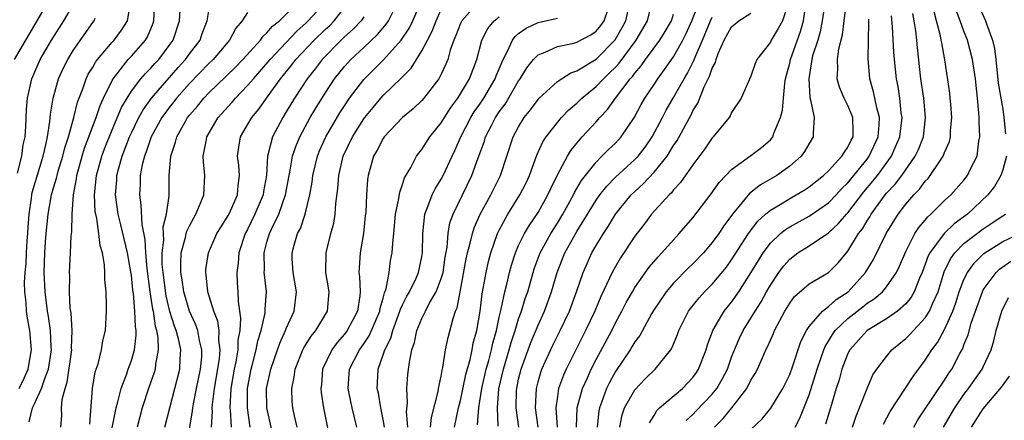
# Model space of a CAD drawing. Units: inches. Extents: x 2499000 to 2502000, y 1479000 to 1482000.
# Drawn here: x 2499155 to 2499257, y 1479618 to 1479659 of the extents above; entities that cross this region are included whole.
import ezdxf

# ---------------------------------------------------------------- set-up
doc = ezdxf.new("R2010")
doc.units = ezdxf.units.IN
doc.header["$MEASUREMENT"] = 0
doc.layers.add('LD24991479_2ft', color=232, linetype='Continuous')

msp = doc.modelspace()

# ---------------------------------------------------------------- linework, layer by layer
at = {"layer": 'LD24991479_2ft'}
for points, elevation in [([(2499257.6, 1479669), (2499257, 1479668.2), (2499255.43, 1479667), (2499255, 1479666.49), (2499254.26, 1479665.74), (2499253.83, 1479665), (2499253.79, 1479663.79), (2499253.73, 1479663), (2499254, 1479662), (2499254.34, 1479661), (2499254.52, 1479660.52), (2499255.24, 1479659), (2499255.34, 1479658.66), (2499255.95, 1479657), (2499256.14, 1479656.14), (2499256.29, 1479655), (2499256.55, 1479652.55), (2499257, 1479649.86), (2499257.13, 1479649), (2499257.3, 1479647.3)], 7854), ([(2499154.92, 1479655), (2499156.08, 1479657), (2499156.44, 1479657.56), (2499158.43, 1479661)], 7922), ([(2499155.24, 1479643.24), (2499155.67, 1479645), (2499155.83, 1479646.17), (2499156.01, 1479647), (2499156.08, 1479648.08), (2499156.16, 1479649.84), (2499156.25, 1479651), (2499156.71, 1479653), (2499157.59, 1479655), (2499158.75, 1479657), (2499160.01, 1479659), (2499161.18, 1479661)], 7920), ([(2499156.45, 1479617.55), (2499156.79, 1479619), (2499157, 1479619.43), (2499157.71, 1479621), (2499158.04, 1479622.04), (2499158.42, 1479623), (2499158.73, 1479625), (2499158.7, 1479625.3), (2499158.63, 1479627), (2499158.43, 1479628.43), (2499158.32, 1479629), (2499158.08, 1479631), (2499158, 1479633), (2499158.07, 1479635), (2499158.14, 1479636.14), (2499158.21, 1479637), (2499158.4, 1479639), (2499158.76, 1479641), (2499159, 1479641.85), (2499159.27, 1479642.73), (2499159.32, 1479643), (2499159.44, 1479643.44), (2499159.91, 1479645), (2499160.12, 1479645.88), (2499160.49, 1479647), (2499161.04, 1479649), (2499161.42, 1479650.58), (2499161.97, 1479651.97), (2499162.32, 1479653), (2499162.54, 1479653.46), (2499163, 1479654.21), (2499163.28, 1479654.72), (2499163.49, 1479655), (2499165, 1479656.77), (2499165.21, 1479657), (2499165.97, 1479658.03), (2499166.59, 1479659), (2499166.95, 1479661)], 7916), ([(2499159.7, 1479617), (2499159.81, 1479618.19), (2499159.79, 1479619), (2499159.85, 1479619.85), (2499160.14, 1479621), (2499160.36, 1479621.64), (2499160.83, 1479625), (2499160.82, 1479625.18), (2499160.87, 1479627), (2499160.77, 1479628.77), (2499160.69, 1479629.31), (2499160.6, 1479631), (2499160.63, 1479632.63), (2499160.61, 1479633), (2499160.72, 1479635), (2499160.79, 1479636.79), (2499160.83, 1479637.17), (2499160.87, 1479639), (2499161.02, 1479641), (2499161.33, 1479642.67), (2499161.36, 1479643), (2499161.92, 1479645), (2499162.17, 1479645.83), (2499163.35, 1479649), (2499163.76, 1479650.24), (2499164.11, 1479651), (2499165, 1479652.82), (2499165.1, 1479653), (2499166.68, 1479655), (2499167, 1479655.34), (2499168.45, 1479657), (2499168.66, 1479657.34), (2499169.25, 1479658.75), (2499169.32, 1479659), (2499169.41, 1479661)], 7914), ([(2499170.44, 1479617), (2499172.01, 1479623), (2499172.05, 1479624.05), (2499172.11, 1479625), (2499171.86, 1479626.14), (2499171.62, 1479627), (2499171.44, 1479627.44), (2499170.96, 1479628.96), (2499170.59, 1479630.59), (2499170.27, 1479633), (2499170.19, 1479633.81), (2499170.17, 1479635), (2499170.34, 1479636.34), (2499170.29, 1479637.71), (2499170.64, 1479639), (2499170.89, 1479640.89), (2499170.9, 1479643), (2499171.06, 1479645), (2499171.56, 1479646.44), (2499171.68, 1479647), (2499172.54, 1479648.54), (2499172.81, 1479649), (2499173, 1479649.24), (2499173.82, 1479650.18), (2499174.47, 1479651), (2499175, 1479651.55), (2499176.76, 1479653.24), (2499177.77, 1479654.23), (2499178.51, 1479655), (2499180.34, 1479657), (2499180.6, 1479657.4), (2499181, 1479657.73), (2499181.58, 1479658.42), (2499182.28, 1479659), (2499184.32, 1479661)], 7906), ([(2499173, 1479616.8), (2499173.32, 1479618.68), (2499173.34, 1479619), (2499173.4, 1479619.4), (2499173.71, 1479621), (2499174.13, 1479623), (2499174.26, 1479624.26), (2499174.28, 1479625), (2499174.03, 1479625.97), (2499173.85, 1479627), (2499173.63, 1479627.63), (2499172.99, 1479628.99), (2499172.41, 1479631), (2499172.24, 1479632.24), (2499172.11, 1479633), (2499172.09, 1479633.91), (2499172.15, 1479635), (2499172.59, 1479636.59), (2499172.66, 1479637), (2499172.73, 1479637.27), (2499173, 1479637.82), (2499173.66, 1479639), (2499174.15, 1479640.15), (2499174.47, 1479641), (2499174.57, 1479643), (2499174.43, 1479644.43), (2499174.42, 1479645), (2499174.74, 1479646.74), (2499174.8, 1479647), (2499175.97, 1479649), (2499177, 1479650.15), (2499177.41, 1479650.59), (2499177.75, 1479651), (2499179, 1479652.29), (2499179.6, 1479653), (2499180.26, 1479653.74), (2499181.34, 1479655), (2499184.08, 1479657.92), (2499185, 1479658.74), (2499185.27, 1479659), (2499187, 1479660.89)], 7904), ([(2499179.28, 1479617), (2499178.98, 1479619), (2499178.99, 1479621), (2499179.36, 1479623), (2499179.51, 1479623.51), (2499179.9, 1479625), (2499180.07, 1479625.93), (2499180.41, 1479627), (2499180.81, 1479628.81), (2499180.82, 1479629.18), (2499180.96, 1479631), (2499180.75, 1479632.75), (2499180.73, 1479633), (2499180.75, 1479633.25), (2499180.7, 1479635), (2499181, 1479636.12), (2499181.26, 1479637), (2499181.46, 1479637.46), (2499182.22, 1479639), (2499182.93, 1479641), (2499183.29, 1479643), (2499183.36, 1479643.36), (2499183.64, 1479645), (2499183.98, 1479646.02), (2499184.38, 1479647), (2499185.48, 1479649), (2499186.04, 1479649.96), (2499187, 1479651.5), (2499187.99, 1479653), (2499189, 1479654.26), (2499189.68, 1479655), (2499191, 1479656.22), (2499192.43, 1479657.57), (2499193.34, 1479658.66), (2499193.57, 1479659), (2499194.54, 1479661)], 7898), ([(2499181.88, 1479615), (2499180.98, 1479619), (2499180.96, 1479621), (2499181.4, 1479623), (2499182.1, 1479625), (2499182.33, 1479625.67), (2499182.93, 1479627), (2499183, 1479627.2), (2499183.82, 1479629), (2499184.06, 1479631), (2499183.72, 1479633), (2499183.62, 1479634.38), (2499183.6, 1479635), (2499183.82, 1479635.82), (2499184.17, 1479637), (2499184.46, 1479637.54), (2499184.94, 1479639), (2499185.44, 1479641), (2499185.67, 1479642.33), (2499185.75, 1479643), (2499186.21, 1479645), (2499186.44, 1479645.56), (2499187.07, 1479647), (2499188.52, 1479649.48), (2499189, 1479650.22), (2499189.53, 1479651), (2499191, 1479652.92), (2499193.04, 1479654.96), (2499194.85, 1479657), (2499194.92, 1479657.08), (2499195.72, 1479658.28), (2499196.07, 1479659), (2499196.94, 1479661)], 7896), ([(2499200.36, 1479617), (2499200.8, 1479619), (2499201, 1479619.75), (2499201.55, 1479622.45), (2499201.98, 1479623.98), (2499202.19, 1479625), (2499202.31, 1479625.69), (2499202.67, 1479627), (2499203.01, 1479629), (2499203.22, 1479630.78), (2499203.34, 1479631.34), (2499203.63, 1479633), (2499203.89, 1479634.11), (2499204.13, 1479635), (2499204.83, 1479637), (2499205, 1479637.36), (2499205.87, 1479639), (2499207.13, 1479641), (2499207.76, 1479642.24), (2499208.11, 1479643), (2499208.88, 1479645.12), (2499209.5, 1479646.5), (2499209.84, 1479647), (2499211, 1479648.49), (2499211.44, 1479649), (2499212.2, 1479649.8), (2499213, 1479650.48), (2499213.52, 1479651), (2499215, 1479652.21), (2499215.75, 1479653), (2499216.4, 1479653.6), (2499217, 1479654.21), (2499217.38, 1479654.62), (2499219.14, 1479657), (2499220.31, 1479659), (2499220.8, 1479661)], 7882), ([(2499204.9, 1479617.1), (2499204.8, 1479619), (2499204.96, 1479620.96), (2499205.42, 1479623), (2499206.03, 1479625), (2499206.23, 1479625.77), (2499206.64, 1479627), (2499207, 1479628.19), (2499207.29, 1479629), (2499207.69, 1479630.31), (2499207.94, 1479631), (2499208.5, 1479633), (2499208.62, 1479633.38), (2499209.21, 1479635), (2499210.31, 1479637), (2499211, 1479638.08), (2499211.55, 1479639), (2499212.65, 1479641), (2499212.76, 1479641.24), (2499213.5, 1479642.5), (2499215, 1479644.4), (2499215.61, 1479645), (2499216.29, 1479645.71), (2499217, 1479646.36), (2499217.6, 1479647), (2499218.98, 1479649.02), (2499219.67, 1479650.33), (2499220.05, 1479651), (2499221, 1479652.42), (2499221.37, 1479653), (2499223, 1479655.26), (2499223.97, 1479657), (2499224.31, 1479657.69), (2499224.89, 1479659), (2499225.68, 1479661)], 7878), ([(2499234.87, 1479660.87), (2499234.24, 1479659), (2499233.82, 1479658.18), (2499233.1, 1479657), (2499233, 1479656.77), (2499231.61, 1479655), (2499231.42, 1479654.58), (2499231, 1479653.28), (2499229.99, 1479651), (2499229, 1479649.52), (2499228.84, 1479649.16), (2499228.73, 1479649), (2499227.1, 1479647), (2499227, 1479646.9), (2499226.24, 1479645.76), (2499225, 1479644.12), (2499223.72, 1479642.28), (2499223, 1479641.51), (2499222.78, 1479641.22), (2499222.54, 1479641), (2499220.74, 1479639), (2499219.99, 1479638.01), (2499219, 1479636.73), (2499217.51, 1479634.49), (2499217, 1479633.62), (2499216.66, 1479633), (2499216.4, 1479632.4), (2499215.49, 1479630.51), (2499214.86, 1479629), (2499213.91, 1479627), (2499212.9, 1479625), (2499211.91, 1479623), (2499211.63, 1479622.37), (2499211.13, 1479621), (2499211, 1479620.17), (2499210.85, 1479619), (2499210.99, 1479617.01)], 7872), ([(2499238.65, 1479661), (2499238.36, 1479659), (2499238.15, 1479657.85), (2499237.9, 1479657), (2499237.37, 1479655.37), (2499237.28, 1479655), (2499236.96, 1479653), (2499237.08, 1479651.08), (2499237.16, 1479650.84), (2499237.53, 1479649), (2499237.41, 1479647.41), (2499237.43, 1479647), (2499237, 1479646.33), (2499236.53, 1479645.47), (2499236.18, 1479645), (2499235, 1479643.96), (2499233.67, 1479643), (2499231.97, 1479642.03), (2499230.86, 1479641.14), (2499229.08, 1479639), (2499228.19, 1479637.81), (2499227.67, 1479637), (2499227, 1479636.07), (2499226.08, 1479635), (2499225, 1479633.89), (2499224.54, 1479633.46), (2499223, 1479631.89), (2499222.23, 1479631), (2499220.93, 1479629.07), (2499220.73, 1479628.73), (2499219.51, 1479626.49), (2499219, 1479625.83), (2499218.7, 1479625.3), (2499218.51, 1479625), (2499217, 1479622.74), (2499216.38, 1479621.62), (2499216.08, 1479621), (2499215.57, 1479619.57), (2499215.34, 1479619), (2499215.29, 1479618.71), (2499215.1, 1479617)], 7868), ([(2499217.46, 1479617), (2499217.71, 1479618.29), (2499217.94, 1479619), (2499219, 1479620.87), (2499220.04, 1479621.96), (2499221.11, 1479623), (2499222.71, 1479625), (2499222.83, 1479625.17), (2499223.41, 1479626.59), (2499223.55, 1479627), (2499224.56, 1479629), (2499224.74, 1479629.26), (2499225.63, 1479630.37), (2499226.21, 1479631), (2499227, 1479631.79), (2499228.46, 1479633.54), (2499229, 1479634.28), (2499230.75, 1479637), (2499231.71, 1479638.29), (2499232.5, 1479639), (2499233, 1479639.43), (2499234.02, 1479640.02), (2499235, 1479640.62), (2499235.68, 1479641), (2499236.5, 1479641.5), (2499237, 1479641.84), (2499238.49, 1479643), (2499239, 1479643.48), (2499240.4, 1479645), (2499240.61, 1479645.39), (2499241, 1479645.93), (2499241.34, 1479646.66), (2499241.54, 1479647), (2499241.57, 1479647.57), (2499241.52, 1479649), (2499241, 1479650.24), (2499240.61, 1479651), (2499240.14, 1479652.14), (2499239.89, 1479653), (2499239.97, 1479654.03), (2499239.94, 1479655), (2499240.09, 1479656.09), (2499240.45, 1479657.55), (2499240.61, 1479659), (2499240.87, 1479661)], 7866), ([(2499162.7, 1479617.3), (2499162.99, 1479621), (2499163.27, 1479622.73), (2499163.55, 1479623.55), (2499163.91, 1479625), (2499164.06, 1479625.94), (2499164.33, 1479627), (2499164.44, 1479629), (2499164.44, 1479629.56), (2499164.38, 1479631), (2499164.24, 1479632.24), (2499164.25, 1479633), (2499164.23, 1479633.77), (2499164.01, 1479635), (2499163.77, 1479635.77), (2499163.65, 1479637), (2499163.42, 1479638.58), (2499163.31, 1479639), (2499163.27, 1479639.27), (2499163.18, 1479641), (2499163.39, 1479643), (2499163.95, 1479645), (2499164.23, 1479645.77), (2499165, 1479647.71), (2499165.98, 1479650.02), (2499166.55, 1479651), (2499167, 1479651.71), (2499167.98, 1479653), (2499168.45, 1479653.55), (2499169, 1479654.11), (2499169.41, 1479654.59), (2499169.82, 1479655), (2499171, 1479656.57), (2499171.3, 1479657), (2499171.97, 1479659), (2499172.04, 1479660.04)], 7912), ([(2499164.62, 1479615), (2499165.34, 1479618.66), (2499165.42, 1479619), (2499165.61, 1479619.61), (2499165.94, 1479621), (2499166.53, 1479622.53), (2499166.68, 1479623), (2499167, 1479623.9), (2499167.32, 1479625), (2499167.5, 1479626.5), (2499167.48, 1479627), (2499167.41, 1479627.41), (2499167.36, 1479629), (2499167.2, 1479630.8), (2499167.15, 1479631.15), (2499167, 1479632.68), (2499166.95, 1479633.05), (2499166.59, 1479635), (2499165.91, 1479637.91), (2499165.63, 1479639), (2499165.34, 1479641), (2499165.48, 1479642.52), (2499165.5, 1479643), (2499165.67, 1479643.67), (2499166.06, 1479645), (2499166.81, 1479647), (2499167, 1479647.41), (2499167.78, 1479649), (2499168.21, 1479649.79), (2499169.08, 1479651), (2499171.83, 1479654.17), (2499172.6, 1479655), (2499173, 1479655.56), (2499174.09, 1479657), (2499174.32, 1479657.68), (2499174.84, 1479659), (2499175, 1479660.03)], 7910), ([(2499179, 1479659.86), (2499178.45, 1479659), (2499177.77, 1479658.23), (2499177.12, 1479657), (2499175.44, 1479655), (2499175, 1479654.58), (2499173, 1479652.51), (2499171.66, 1479651), (2499171.38, 1479650.62), (2499171, 1479650.17), (2499170.14, 1479649), (2499169.03, 1479647), (2499168.54, 1479645.46), (2499168.35, 1479645), (2499168.11, 1479644.11), (2499167.91, 1479643), (2499167.89, 1479642.11), (2499167.82, 1479641), (2499167.99, 1479639.99), (2499168.06, 1479637.94), (2499168.38, 1479636.38), (2499168.44, 1479635), (2499168.6, 1479633.4), (2499168.91, 1479631), (2499169.19, 1479629.19), (2499169.23, 1479629), (2499169.45, 1479627.45), (2499169.59, 1479627), (2499169.73, 1479626.27), (2499169.78, 1479625), (2499169.5, 1479623.5), (2499169.46, 1479623), (2499169.36, 1479622.64), (2499168.77, 1479621), (2499168.12, 1479619), (2499167.58, 1479617)], 7908), ([(2499175.26, 1479617), (2499175.36, 1479618.64), (2499175.34, 1479619), (2499175.36, 1479619.36), (2499175.57, 1479621), (2499175.79, 1479622.21), (2499176.09, 1479624.09), (2499176.17, 1479625), (2499176.04, 1479625.96), (2499176.06, 1479627), (2499175.94, 1479627.94), (2499175.51, 1479629), (2499174.89, 1479631), (2499174.73, 1479632.73), (2499174.67, 1479633), (2499174.69, 1479633.31), (2499174.96, 1479635), (2499175.84, 1479637), (2499176.28, 1479637.72), (2499177, 1479638.87), (2499177.13, 1479639.13), (2499177.96, 1479641), (2499178.03, 1479641.97), (2499178.18, 1479643), (2499178.09, 1479644.09), (2499177.96, 1479645), (2499178.08, 1479645.92), (2499178.26, 1479647), (2499179, 1479648.23), (2499179.44, 1479649), (2499180.15, 1479649.85), (2499180.95, 1479651), (2499182.4, 1479653), (2499183.57, 1479654.43), (2499184, 1479655), (2499185.87, 1479657), (2499187, 1479658.1), (2499187.48, 1479658.52), (2499187.93, 1479659), (2499189, 1479660.35)], 7902), ([(2499184.12, 1479617), (2499183.84, 1479618.16), (2499183.67, 1479619), (2499183.62, 1479619.62), (2499183.56, 1479621), (2499183.82, 1479622.18), (2499183.92, 1479623), (2499184.72, 1479625), (2499184.81, 1479625.19), (2499185.58, 1479626.42), (2499186.05, 1479627), (2499187.24, 1479629), (2499187.42, 1479631), (2499187.09, 1479633), (2499187.11, 1479635), (2499187.61, 1479637), (2499187.91, 1479638.09), (2499188.06, 1479639), (2499188.13, 1479640.13), (2499188.33, 1479641.67), (2499188.42, 1479643), (2499188.88, 1479645), (2499189.84, 1479647), (2499191, 1479648.86), (2499191.1, 1479649), (2499191.96, 1479650.04), (2499192.76, 1479651), (2499193, 1479651.26), (2499194.91, 1479653.09), (2499195, 1479653.21), (2499195.9, 1479654.1), (2499197, 1479655.87), (2499197.57, 1479657), (2499198.07, 1479657.93), (2499198.48, 1479659), (2499199, 1479660.15)], 7894), ([(2499202.16, 1479660.16), (2499201.13, 1479659), (2499201, 1479658.72), (2499200.52, 1479657.48), (2499200.31, 1479657), (2499199.94, 1479655.94), (2499199.68, 1479655), (2499199.49, 1479654.51), (2499199, 1479653.47), (2499198.75, 1479653), (2499197.22, 1479651), (2499197, 1479650.75), (2499196.1, 1479649.9), (2499195, 1479648.99), (2499193.12, 1479647), (2499193, 1479646.83), (2499192.37, 1479645.63), (2499192.02, 1479645), (2499191.45, 1479643), (2499191.39, 1479642.61), (2499191.27, 1479641), (2499191.2, 1479639.2), (2499191.16, 1479638.84), (2499190.96, 1479637), (2499190.62, 1479635), (2499190.52, 1479633.48), (2499190.5, 1479633), (2499190.56, 1479632.56), (2499190.62, 1479631), (2499190.59, 1479630.59), (2499190.34, 1479629), (2499189.28, 1479627), (2499189, 1479626.62), (2499188.24, 1479625.76), (2499187.69, 1479625), (2499186.75, 1479623), (2499186.62, 1479621.38), (2499186.57, 1479621), (2499186.6, 1479620.6), (2499186.84, 1479619), (2499187.62, 1479615)], 7892), ([(2499195.54, 1479617), (2499195.42, 1479618.58), (2499195.53, 1479619.53), (2499195.46, 1479621), (2499195.55, 1479622.45), (2499195.71, 1479623.71), (2499195.97, 1479625), (2499196.25, 1479625.75), (2499196.49, 1479627), (2499197, 1479628.23), (2499197.37, 1479629), (2499197.77, 1479629.77), (2499198.49, 1479631), (2499199, 1479632.35), (2499199.19, 1479633), (2499199.42, 1479634.58), (2499199.6, 1479635.6), (2499199.71, 1479637), (2499199.9, 1479638.1), (2499200.22, 1479639), (2499202.18, 1479643), (2499202.83, 1479644.83), (2499203.46, 1479646.54), (2499203.59, 1479647), (2499204.18, 1479648.18), (2499204.61, 1479649), (2499205, 1479649.59), (2499205.61, 1479650.39), (2499207, 1479652.79), (2499207.15, 1479653), (2499207.86, 1479654.14), (2499208.55, 1479655), (2499209, 1479655.47), (2499209.74, 1479655.74), (2499211, 1479656.34), (2499212.69, 1479656.69), (2499213, 1479656.79), (2499214.46, 1479657.54), (2499215, 1479657.92), (2499215.5, 1479658.5), (2499215.83, 1479659), (2499216.28, 1479660.28)], 7886), ([(2499197.91, 1479617), (2499197.99, 1479618.01), (2499198.69, 1479620.69), (2499198.73, 1479621), (2499199, 1479622.26), (2499199.11, 1479622.89), (2499199.18, 1479623.18), (2499199.46, 1479625), (2499199.73, 1479626.27), (2499200.22, 1479628.22), (2499200.49, 1479629), (2499200.65, 1479629.35), (2499201, 1479631.15), (2499201.59, 1479634.41), (2499201.72, 1479635), (2499202, 1479636), (2499202.22, 1479637), (2499202.41, 1479637.59), (2499203.02, 1479639), (2499204.11, 1479641), (2499205.13, 1479643), (2499206.45, 1479647), (2499207, 1479648.05), (2499207.58, 1479649), (2499208.21, 1479649.79), (2499209, 1479650.87), (2499209.12, 1479651), (2499211, 1479652.72), (2499211.41, 1479653), (2499212.38, 1479653.62), (2499213, 1479653.83), (2499215, 1479655.04), (2499216.96, 1479657.04), (2499217.71, 1479658.29), (2499218.06, 1479659), (2499218.39, 1479660.39)], 7884), ([(2499209.03, 1479617), (2499208.75, 1479619), (2499208.83, 1479621), (2499209, 1479621.68), (2499209.3, 1479622.7), (2499209.4, 1479623), (2499210.52, 1479625.48), (2499211.28, 1479627), (2499212.24, 1479629), (2499212.99, 1479631), (2499213.67, 1479633), (2499214.07, 1479633.93), (2499214.57, 1479635), (2499215, 1479635.77), (2499215.75, 1479637), (2499216.25, 1479637.75), (2499217.01, 1479639), (2499218.64, 1479641), (2499219, 1479641.35), (2499219.87, 1479642.13), (2499221, 1479643.36), (2499222.33, 1479645), (2499223, 1479646.1), (2499223.37, 1479646.63), (2499224.22, 1479648.22), (2499224.78, 1479649.22), (2499225, 1479649.69), (2499225.51, 1479650.49), (2499226.18, 1479652.18), (2499226.73, 1479653.26), (2499227, 1479654.09), (2499227.32, 1479654.68), (2499227.4, 1479655), (2499227.62, 1479655.62), (2499228.22, 1479657), (2499229, 1479658.36), (2499229.75, 1479659), (2499231, 1479659.78)], 7874), ([(2499212.99, 1479617.01), (2499213.06, 1479619), (2499213.59, 1479621), (2499214.1, 1479622.1), (2499214.5, 1479623), (2499215, 1479623.98), (2499216.61, 1479627), (2499217, 1479627.78), (2499217.67, 1479629), (2499218.12, 1479629.88), (2499218.75, 1479631), (2499219, 1479631.42), (2499220.48, 1479633.52), (2499221.4, 1479634.6), (2499221.79, 1479635), (2499223, 1479636.36), (2499223.59, 1479637), (2499225, 1479638.62), (2499226.9, 1479641.1), (2499227.73, 1479642.27), (2499228.41, 1479643), (2499229, 1479643.62), (2499231, 1479645.07), (2499232.1, 1479645.9), (2499233, 1479646.69), (2499233.15, 1479646.85), (2499233.25, 1479647), (2499233.37, 1479647.37), (2499234.06, 1479649), (2499234.25, 1479649.75), (2499234.35, 1479651), (2499234.5, 1479652.5), (2499234.58, 1479653), (2499235, 1479654.61), (2499235.08, 1479655), (2499236.11, 1479657.89), (2499236.41, 1479659), (2499236.67, 1479660.67)], 7870), ([(2499227.22, 1479617), (2499228.11, 1479617.89), (2499229.01, 1479619), (2499230.56, 1479621), (2499231, 1479621.86), (2499231.44, 1479622.56), (2499231.67, 1479623), (2499232.18, 1479624.18), (2499232.55, 1479625), (2499232.71, 1479625.29), (2499233.31, 1479626.69), (2499233.43, 1479627), (2499234.5, 1479629), (2499235, 1479629.81), (2499235.51, 1479630.49), (2499237, 1479631.8), (2499239.02, 1479633), (2499240.01, 1479633.99), (2499241, 1479635.19), (2499242.12, 1479637), (2499242.51, 1479637.49), (2499243, 1479638.34), (2499243.26, 1479638.74), (2499243.4, 1479639), (2499244.86, 1479641), (2499245, 1479641.17), (2499245.9, 1479642.1), (2499246.57, 1479643), (2499247.97, 1479645), (2499248.29, 1479645.71), (2499248.81, 1479647), (2499249.04, 1479649), (2499248.84, 1479651), (2499248.56, 1479653), (2499248.2, 1479656.2), (2499248.14, 1479657), (2499248.03, 1479657.97), (2499247.86, 1479659), (2499247.73, 1479659.73)], 7860), ([(2499231, 1479616.78), (2499232.14, 1479617.86), (2499233.04, 1479618.96), (2499234.29, 1479621), (2499235, 1479622.44), (2499235.33, 1479623.33), (2499236.15, 1479625.85), (2499236.72, 1479627), (2499237, 1479627.4), (2499238.39, 1479629), (2499239, 1479629.46), (2499239.81, 1479630.19), (2499241.04, 1479631), (2499242.84, 1479633), (2499243.66, 1479634.34), (2499244.96, 1479637), (2499246.19, 1479639), (2499247, 1479640.03), (2499247.83, 1479641), (2499248.41, 1479641.59), (2499249, 1479642.42), (2499249.29, 1479642.71), (2499249.51, 1479643), (2499250.5, 1479644.5), (2499250.85, 1479645), (2499251, 1479645.38), (2499251.49, 1479646.51), (2499251.6, 1479647), (2499251.62, 1479647.62), (2499251.75, 1479649), (2499251.63, 1479650.37), (2499251.59, 1479651), (2499251.53, 1479651.53), (2499251.04, 1479654.96), (2499250.7, 1479656.7), (2499250.66, 1479657), (2499250.58, 1479657.42), (2499250.17, 1479659), (2499249.91, 1479659.91)], 7858), ([(2499235.56, 1479617), (2499236.05, 1479617.95), (2499237, 1479620.36), (2499237.85, 1479623), (2499238.29, 1479624.29), (2499238.52, 1479625), (2499238.65, 1479625.35), (2499239, 1479625.89), (2499239.41, 1479626.59), (2499239.7, 1479627), (2499241, 1479628.23), (2499242.55, 1479629.45), (2499243, 1479629.82), (2499243.73, 1479630.27), (2499244.58, 1479631), (2499245, 1479631.5), (2499246.03, 1479633), (2499246.35, 1479633.65), (2499247, 1479635.15), (2499247.94, 1479637), (2499248.35, 1479637.65), (2499249, 1479638.39), (2499249.27, 1479638.73), (2499249.59, 1479639), (2499251, 1479640.41), (2499251.65, 1479641), (2499253, 1479642.54), (2499253.36, 1479643), (2499253.68, 1479643.68), (2499254.35, 1479645), (2499254.55, 1479646.55), (2499254.65, 1479647), (2499254.56, 1479648.56), (2499254.57, 1479649), (2499254.55, 1479649.45), (2499254.41, 1479651), (2499254.19, 1479653), (2499253.88, 1479655), (2499253.36, 1479657), (2499253, 1479657.93), (2499252.61, 1479659), (2499252.16, 1479660.16)], 7856), ([(2499155.42, 1479621), (2499155.92, 1479622.08), (2499156.34, 1479623), (2499156.69, 1479625), (2499156.49, 1479627), (2499156.26, 1479628.26), (2499156.16, 1479629), (2499156.12, 1479629.88), (2499155.99, 1479631), (2499155.95, 1479631.95), (2499156.02, 1479633), (2499156.13, 1479633.87), (2499156.16, 1479635), (2499156.24, 1479636.24), (2499156.3, 1479637), (2499156.32, 1479637.68), (2499156.43, 1479639), (2499156.68, 1479640.68), (2499156.7, 1479641), (2499156.74, 1479641.26), (2499157.88, 1479645), (2499158.16, 1479646.16), (2499158.32, 1479647), (2499158.58, 1479648.58), (2499158.64, 1479649.36), (2499158.92, 1479651), (2499159.47, 1479653), (2499159.95, 1479654.05), (2499160.43, 1479655), (2499161, 1479655.92), (2499163, 1479658.81), (2499163.15, 1479659), (2499163.25, 1479659.25)], 7918), ([(2499191, 1479659.4), (2499190.72, 1479659), (2499189.89, 1479658.11), (2499189, 1479657.34), (2499188.65, 1479657), (2499186.69, 1479655), (2499185.97, 1479654.03), (2499185.16, 1479653), (2499183.85, 1479651), (2499183, 1479649.57), (2499182.63, 1479649), (2499181.56, 1479647), (2499181.06, 1479645), (2499180.94, 1479643), (2499180.65, 1479641.35), (2499180.61, 1479641), (2499179.76, 1479639), (2499179, 1479637.44), (2499178.76, 1479637), (2499178.11, 1479635), (2499178.04, 1479633.96), (2499177.9, 1479633), (2499177.93, 1479631.93), (2499177.99, 1479631), (2499178.01, 1479629.99), (2499178.28, 1479628.28), (2499178.19, 1479627), (2499178, 1479626), (2499177.98, 1479625), (2499177.77, 1479623.77), (2499177.61, 1479623), (2499177.27, 1479621), (2499177.17, 1479619), (2499177.19, 1479618.81), (2499177.3, 1479617)], 7900), ([(2499190.29, 1479617), (2499189.8, 1479619), (2499189.65, 1479619.65), (2499189.39, 1479621), (2499189.54, 1479623), (2499190.55, 1479625), (2499191, 1479625.62), (2499191.56, 1479626.44), (2499192.65, 1479629), (2499192.69, 1479629.31), (2499193, 1479630.33), (2499193.13, 1479630.87), (2499193.31, 1479631.31), (2499193.62, 1479633), (2499193.77, 1479634.23), (2499193.94, 1479635), (2499194, 1479636), (2499194.11, 1479637), (2499194.29, 1479639), (2499194.62, 1479640.62), (2499194.71, 1479641.29), (2499195, 1479642.08), (2499195.22, 1479642.78), (2499195.85, 1479643.85), (2499196.45, 1479645), (2499196.69, 1479645.31), (2499197, 1479645.69), (2499197.82, 1479647), (2499199, 1479648.45), (2499199.33, 1479649), (2499199.98, 1479650.02), (2499200.72, 1479651), (2499201, 1479651.43), (2499201.93, 1479653), (2499202.67, 1479655), (2499203.21, 1479657), (2499203.81, 1479658.19), (2499204.47, 1479659), (2499205, 1479659.41)], 7890), ([(2499193.14, 1479617), (2499193, 1479617.81), (2499192.76, 1479619), (2499192.51, 1479620.51), (2499192.4, 1479621), (2499192.43, 1479621.57), (2499192.48, 1479623), (2499193, 1479624.47), (2499193.17, 1479625), (2499193.79, 1479626.21), (2499193.99, 1479627), (2499194.74, 1479629), (2499194.79, 1479629.21), (2499195, 1479629.66), (2499195.45, 1479630.55), (2499195.72, 1479631), (2499196.4, 1479632.4), (2499196.67, 1479633), (2499197, 1479634.59), (2499197.07, 1479635), (2499197.09, 1479637), (2499197.3, 1479639), (2499197.53, 1479639.53), (2499198.07, 1479641), (2499198.37, 1479641.63), (2499199, 1479642.62), (2499199.2, 1479643), (2499200.12, 1479645), (2499200.4, 1479645.6), (2499201.02, 1479647), (2499202.07, 1479649), (2499202.42, 1479649.58), (2499203, 1479650.38), (2499203.42, 1479651), (2499204.58, 1479653), (2499204.69, 1479653.31), (2499205.39, 1479655), (2499205.86, 1479655.86), (2499206.36, 1479657), (2499206.64, 1479657.36), (2499207, 1479657.67), (2499207.77, 1479658.23), (2499209, 1479658.82), (2499211, 1479659.25)], 7888), ([(2499202.74, 1479617.26), (2499202.88, 1479619), (2499203, 1479619.68), (2499203.2, 1479621), (2499203.65, 1479623), (2499203.91, 1479623.91), (2499204.19, 1479625), (2499204.33, 1479625.67), (2499204.71, 1479627), (2499205, 1479628.36), (2499205.21, 1479629.21), (2499205.58, 1479631), (2499205.79, 1479631.79), (2499206.06, 1479633), (2499206.26, 1479633.74), (2499206.67, 1479635), (2499207, 1479635.76), (2499207.59, 1479637), (2499208.11, 1479637.89), (2499209, 1479639.17), (2499210.03, 1479641), (2499210.32, 1479641.68), (2499211, 1479643.07), (2499212.03, 1479645), (2499212.4, 1479645.6), (2499213, 1479646.35), (2499213.57, 1479647), (2499215, 1479648.56), (2499215.38, 1479649), (2499216.18, 1479649.82), (2499217.01, 1479651.01), (2499218.53, 1479653), (2499218.75, 1479653.25), (2499219, 1479653.59), (2499219.66, 1479654.34), (2499220.11, 1479655), (2499221.6, 1479657), (2499222.13, 1479657.87), (2499222.8, 1479659), (2499223, 1479659.66)], 7880), ([(2499207.01, 1479617), (2499206.75, 1479619), (2499206.78, 1479620.78), (2499206.8, 1479621), (2499207, 1479621.95), (2499207.26, 1479623), (2499208.26, 1479625.74), (2499209, 1479627.54), (2499209.67, 1479629), (2499210.41, 1479631), (2499210.98, 1479633), (2499211.77, 1479635), (2499213, 1479637.22), (2499215, 1479640.46), (2499215.39, 1479641), (2499216.1, 1479641.9), (2499217, 1479642.83), (2499219, 1479644.66), (2499219.33, 1479645), (2499220.06, 1479645.94), (2499220.8, 1479647), (2499221.86, 1479649), (2499222.25, 1479649.75), (2499223, 1479651.06), (2499224.09, 1479653), (2499224.43, 1479653.57), (2499225.1, 1479654.9), (2499225.22, 1479655.22), (2499225.98, 1479657), (2499226.81, 1479659), (2499227, 1479659.38)], 7876), ([(2499220.53, 1479617.47), (2499221, 1479618.22), (2499221.28, 1479618.72), (2499221.56, 1479619), (2499223.91, 1479621), (2499225, 1479622.14), (2499225.36, 1479622.64), (2499225.59, 1479623), (2499226.36, 1479625), (2499226.5, 1479625.5), (2499227.06, 1479627), (2499228.24, 1479629), (2499229, 1479629.93), (2499229.74, 1479631), (2499231, 1479632.94), (2499231.76, 1479634.24), (2499232.26, 1479635), (2499233, 1479636), (2499234.06, 1479637), (2499234.57, 1479637.43), (2499235, 1479637.69), (2499237, 1479638.8), (2499239, 1479640.19), (2499239.79, 1479641), (2499240.36, 1479641.64), (2499241, 1479642.25), (2499243, 1479644.71), (2499243.22, 1479645), (2499244.13, 1479647), (2499244.24, 1479648.24), (2499244.27, 1479649), (2499243.99, 1479650.01), (2499243.81, 1479651), (2499243.66, 1479651.66), (2499243.27, 1479653), (2499243.09, 1479655.09), (2499243.17, 1479658.83), (2499243.16, 1479659.16)], 7864), ([(2499224.32, 1479617.68), (2499225, 1479618.31), (2499225.32, 1479618.68), (2499227, 1479620.41), (2499227.47, 1479621), (2499228.04, 1479621.96), (2499228.56, 1479623), (2499229, 1479624.23), (2499229.3, 1479625), (2499229.81, 1479626.19), (2499230.2, 1479627), (2499231, 1479628.28), (2499231.43, 1479629), (2499232.04, 1479629.95), (2499232.6, 1479631), (2499233, 1479631.69), (2499233.88, 1479633), (2499234.36, 1479633.64), (2499235, 1479634.37), (2499235.84, 1479635), (2499237, 1479635.73), (2499239, 1479637.08), (2499240, 1479638), (2499240.85, 1479639), (2499241, 1479639.15), (2499242.67, 1479641.33), (2499243.59, 1479642.41), (2499244.07, 1479643), (2499245.53, 1479645), (2499245.89, 1479645.89), (2499246.38, 1479647), (2499246.6, 1479649), (2499246.53, 1479649.47), (2499246.38, 1479651), (2499246.2, 1479652.2), (2499246.04, 1479653), (2499245.83, 1479655), (2499245.76, 1479655.76), (2499245.63, 1479658.37), (2499245.51, 1479659.51)], 7862), ([(2499257.39, 1479645), (2499257, 1479643.6), (2499256.8, 1479643), (2499256.14, 1479641.86), (2499255.48, 1479641), (2499253.35, 1479639), (2499251.99, 1479638.01), (2499250.97, 1479637.03), (2499249.46, 1479635), (2499249.31, 1479634.69), (2499249, 1479633.84), (2499248.67, 1479633), (2499248.4, 1479632.4), (2499247.86, 1479631), (2499247.56, 1479630.44), (2499247, 1479629.76), (2499246.14, 1479629), (2499245, 1479628.21), (2499243, 1479627), (2499241.21, 1479625), (2499241, 1479624.6), (2499240.39, 1479623), (2499240.1, 1479621.9), (2499239.8, 1479621), (2499239.22, 1479619), (2499238.68, 1479617.32)], 7854), ([(2499241.48, 1479617), (2499241.87, 1479618.13), (2499242.22, 1479619), (2499242.99, 1479621.01), (2499243.6, 1479622.4), (2499244, 1479623), (2499245, 1479624.32), (2499245.56, 1479625), (2499247, 1479626.15), (2499247.42, 1479626.58), (2499247.79, 1479627), (2499249, 1479628.29), (2499249.45, 1479629), (2499249.75, 1479629.74), (2499250.32, 1479631), (2499250.95, 1479633.05), (2499251.6, 1479634.4), (2499252.04, 1479635), (2499253, 1479635.98), (2499255, 1479637.51), (2499255.9, 1479638.1), (2499257, 1479638.85), (2499257.28, 1479639)], 7852), ([(2499244.7, 1479617.3), (2499245.37, 1479618.63), (2499247.75, 1479622.25), (2499249, 1479623.92), (2499249.68, 1479625), (2499250.25, 1479625.75), (2499251, 1479627.11), (2499251.85, 1479629), (2499252.16, 1479629.84), (2499252.52, 1479631), (2499253, 1479632.27), (2499253.35, 1479633), (2499254.04, 1479633.96), (2499255.06, 1479634.94), (2499257, 1479636.2), (2499258.78, 1479637)], 7850), ([(2499247.82, 1479617), (2499248.25, 1479617.75), (2499250.42, 1479621), (2499250.65, 1479621.35), (2499251, 1479621.86), (2499251.43, 1479622.57), (2499251.74, 1479623), (2499252.54, 1479624.54), (2499252.87, 1479625.13), (2499253, 1479625.51), (2499253.44, 1479626.56), (2499253.76, 1479627.76), (2499254.18, 1479629), (2499254.9, 1479631), (2499255, 1479631.18), (2499256.34, 1479633), (2499256.68, 1479633.32), (2499257.83, 1479634.17)], 7848), ([(2499250.9, 1479617), (2499252.06, 1479619), (2499253, 1479620.38), (2499253.47, 1479621), (2499254.89, 1479623), (2499255, 1479623.23), (2499255.82, 1479625), (2499256.09, 1479625.91), (2499256.34, 1479627), (2499256.9, 1479629), (2499257.61, 1479630.39)], 7846), ([(2499253.79, 1479617), (2499255, 1479618.91), (2499256.87, 1479621.13), (2499257.71, 1479622.29)], 7844)]:
    msp.add_lwpolyline(points, dxfattribs=dict(at, elevation=elevation))

doc.saveas('drawing.dxf')
